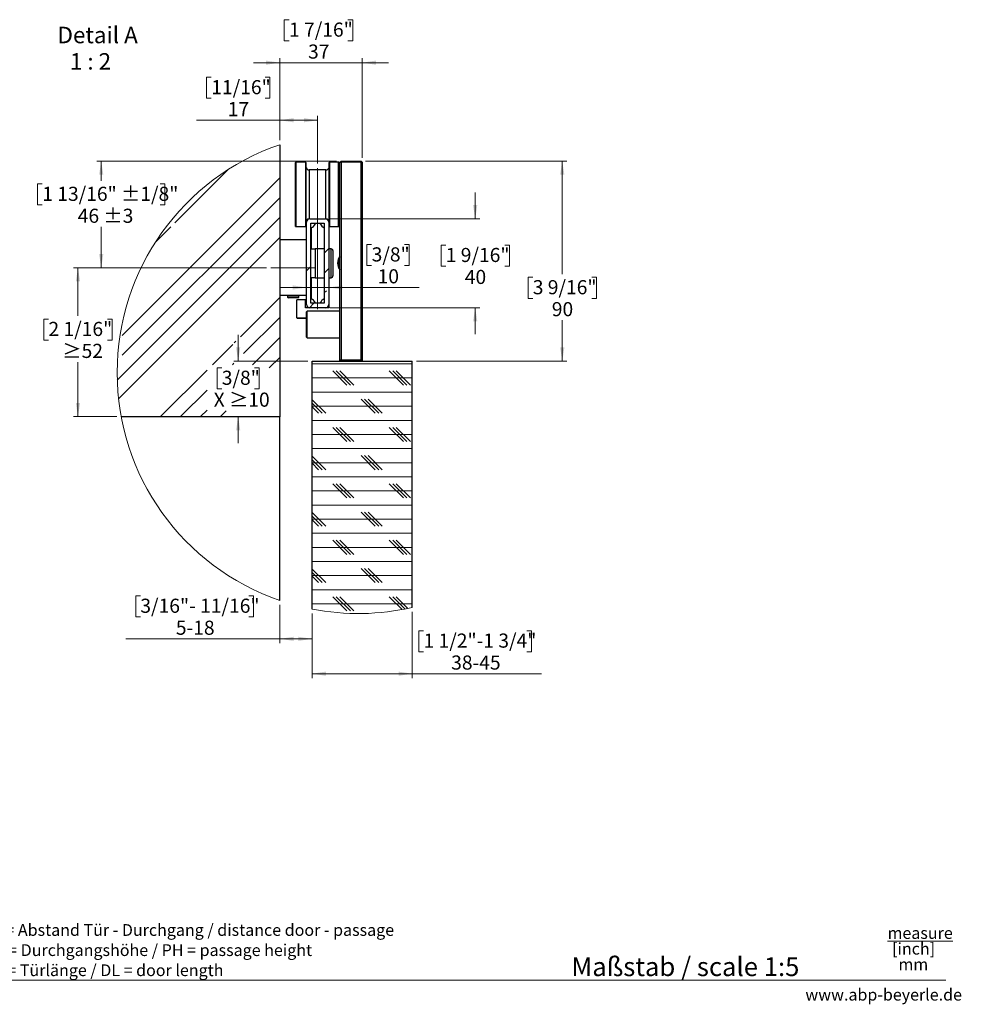
# Paper-space layout 'Vertikalschnitt' of a CAD drawing. Units: millimetres. Extents: x 4 to 418, y 4 to 285.
# Drawn here: x 207 to 418, y 4 to 226 of the extents above; entities that cross this region are included whole.
import ezdxf

# ---------------------------------------------------------------- set-up
doc = ezdxf.new("R2010")
doc.units = ezdxf.units.MM
doc.linetypes.add('CENTERX2', pattern=[20.32, 12.7, -2.54, 2.54, -2.54])
doc.styles.add('SLDTEXTSTYLE0', font='TXT', dxfattribs={"width": 0.605})
doc.styles.add('SLDTEXTSTYLE1', font='TXT', dxfattribs={"width": 0.7})
doc.styles.add('SLDTEXTSTYLE2', font='TXT', dxfattribs={"width": 0.605, "bigfont": 'bigfont'})
doc.styles.add('SLDTEXTSTYLE3', font='TXT', dxfattribs={"width": 0.563})
doc.dimstyles.new('SLDDIMSTYLE4', dxfattribs={"dimtxt": 3.081982, "dimasz": 3.081982, "dimexe": 0, "dimexo": 0.0625, "dimgap": 0.770496, "dimtad": 0, "dimtih": 1, "dimtoh": 1, "dimlfac": 2, "dimrnd": 1e-09, "dimzin": 12, "dimdsep": 46, "dimtxsty": 'SLDTEXTSTYLE0', "dimsah": 1, "dimcen": 0.09, "dimadec": 0, "dimazin": 3, "dimtfac": 1, "dimtmove": 0, "dimatfit": 0, "dimfxl": 0, "dimfrac": 2, "dimtolj": 1, "dimtzin": 12, "dimarcsym": 0})
doc.dimstyles.new('SLDDIMSTYLE5', dxfattribs={"dimtxt": 3.081982, "dimasz": 3.081982, "dimexe": 0, "dimexo": 0.0625, "dimgap": 0.770496, "dimtad": 0, "dimtih": 1, "dimtoh": 1, "dimlfac": 2, "dimrnd": 1e-09, "dimzin": 12, "dimdsep": 46, "dimtxsty": 'SLDTEXTSTYLE0', "dimsah": 1, "dimcen": 0.09, "dimadec": 0, "dimazin": 3, "dimtfac": 1, "dimtofl": 0, "dimtmove": 0, "dimatfit": 3, "dimfxl": 0, "dimfrac": 2, "dimtolj": 1, "dimtzin": 12, "dimarcsym": 0})
doc.dimstyles.new('SLDDIMSTYLE6', dxfattribs={"dimtxt": 3.081982, "dimasz": 3.081982, "dimexe": 0, "dimexo": 0.0625, "dimgap": 0.770496, "dimtad": 0, "dimtih": 1, "dimtoh": 1, "dimdec": 0, "dimlfac": 2, "dimrnd": 1e-09, "dimzin": 12, "dimdsep": 46, "dimtxsty": 'SLDTEXTSTYLE0', "dimsah": 1, "dimcen": 0.09, "dimadec": 0, "dimazin": 3, "dimtfac": 1, "dimtdec": 0, "dimtofl": 0, "dimtmove": 0, "dimatfit": 3, "dimfxl": 0, "dimfrac": 2, "dimtolj": 1, "dimtzin": 12, "dimarcsym": 0})
doc.dimstyles.new('SLDDIMSTYLE7', dxfattribs={"dimtxt": 3.081982, "dimasz": 3.081982, "dimexe": 0, "dimexo": 0.0625, "dimgap": 0.770496, "dimtad": 0, "dimtih": 1, "dimtoh": 1, "dimdec": 1, "dimlfac": 2, "dimrnd": 1e-09, "dimzin": 12, "dimdsep": 46, "dimtxsty": 'SLDTEXTSTYLE0', "dimsah": 1, "dimcen": 0.09, "dimadec": 0, "dimazin": 3, "dimtfac": 1, "dimtdec": 1, "dimtofl": 0, "dimtmove": 0, "dimatfit": 3, "dimfxl": 0, "dimfrac": 2, "dimtolj": 1, "dimtzin": 12, "dimarcsym": 0})
doc.dimstyles.new('SLDDIMSTYLE8', dxfattribs={"dimtxt": 3.081982, "dimasz": 3.081982, "dimexe": 0, "dimexo": 0.0625, "dimgap": 0.770496, "dimtad": 0, "dimtih": 1, "dimtoh": 1, "dimdec": 0, "dimlfac": 2, "dimrnd": 1e-09, "dimzin": 12, "dimdsep": 46, "dimtxsty": 'SLDTEXTSTYLE0', "dimsah": 1, "dimcen": 0.09, "dimadec": 0, "dimazin": 3, "dimtfac": 1, "dimtdec": 0, "dimtmove": 0, "dimatfit": 0, "dimfxl": 0, "dimfrac": 2, "dimtolj": 1, "dimtzin": 12, "dimarcsym": 0})

# ---------------------------------------------------------------- blocks, each defined once
blk = doc.blocks.new('SW_NOTE_0_3')
at = {"color": 0, "linetype": 'Continuous', "lineweight": 0, "char_height": 2.6458, "attachment_point": 1, "style": 'SLDTEXTSTYLE0'}
for s, insert in [('X    = Abstand Tür - Durchgang / distance door - passage', (0, 3.41)), ('DH = Durchgangshöhe / PH = passage height', (0, -1.12)), ('TL  = Türlänge / DL = door length', (0, -5.64))]:
    blk.add_mtext(s, dxfattribs=dict(at, insert=insert))
blk = doc.blocks.new('SW_NOTE_0_4')
at = {"color": 0, "linetype": 'Continuous', "lineweight": 0, "char_height": 2.646, "attachment_point": 2, "style": 'SLDTEXTSTYLE0'}
for s, insert in [('\\Lmeasure', (8.43, 3.41)), ('[inch]', (6.95, -0.12)), ('mm', (6.9, -3.64))]:
    blk.add_mtext(s, dxfattribs=dict(at, insert=insert))
blk = doc.blocks.new('SW_HATCH_1')
at = {"color": 0, "linetype": 'Continuous', "lineweight": 18}
for p, q in [((0, 0), (35.46, 35.46)), ((11.84, 25.32), (23.74, 37.21)), ((0, -4.49), (35.46, 30.97)), ((-1.09, -10.07), (35.46, 26.48)), ((7.53, 21), (10.93, 24.4)), ((-0.79, -14.26), (35.46, 21.99)), ((45.46, 18.52), (46.46, 19.52)), ((41.46, 14.52), (42.46, 15.52)), ((45.46, 14.02), (46.46, 15.03)), ((45.46, 9.53), (45.96, 10.03)), ((26.6, -0.34), (35.46, 8.52)), ((42.13, 6.21), (43.13, 7.21)), ((27.32, -4.11), (35.46, 4.02)), ((20.34, -6.6), (24.87, -2.07)), ((25.23, -1.71), (25.6, -1.34)), ((29.32, -6.6), (35.46, -0.47)), ((24.83, -6.6), (25.14, -6.29)), ((33.08, -7.33), (35.46, -4.96)), ((42.73, -6.42), (65.23, -6.42)), ((8.65, -18.29), (19.11, -7.83)), ((50.54, -11.18), (47.37, -8.01)), ((51.34, -11.18), (48.16, -8.01)), ((52.13, -11.18), (48.96, -8.01)), ((63.24, -11.18), (60.07, -8.01)), ((64.04, -11.18), (60.86, -8.01)), ((64.83, -11.18), (61.66, -8.01)), ((42.73, -9.59), (65.23, -9.59)), ((13.14, -18.29), (19.11, -12.32)), ((42.73, -12.77), (65.23, -12.77)), ((45.78, -17.53), (42.73, -14.48)), ((44.99, -17.53), (42.73, -15.27)), ((56.89, -17.53), (53.72, -14.36)), ((57.69, -17.53), (54.51, -14.36)), ((58.48, -17.53), (55.31, -14.36)), ((17.63, -18.29), (19.11, -16.81)), ((22.12, -18.29), (23.43, -16.98)), ((42.73, -15.94), (65.23, -15.94)), ((44.19, -17.53), (42.73, -16.07)), ((42.73, -19.12), (65.23, -19.12)), ((50.54, -23.88), (47.37, -20.71)), ((51.34, -23.88), (48.16, -20.71)), ((52.13, -23.88), (48.96, -20.71)), ((63.24, -23.88), (60.07, -20.71)), ((64.04, -23.88), (60.86, -20.71)), ((64.83, -23.88), (61.66, -20.71)), ((42.73, -22.29), (65.23, -22.29)), ((42.73, -25.47), (65.23, -25.47)), ((45.78, -30.23), (42.73, -27.18)), ((44.99, -30.23), (42.73, -27.97)), ((42.73, -28.64), (65.23, -28.64)), ((44.19, -30.23), (42.73, -28.77)), ((56.89, -30.23), (53.72, -27.06)), ((57.69, -30.23), (54.51, -27.06)), ((58.48, -30.23), (55.31, -27.06)), ((42.73, -31.82), (65.23, -31.82)), ((42.73, -34.99), (65.23, -34.99)), ((50.54, -36.58), (47.37, -33.41)), ((51.34, -36.58), (48.16, -33.41)), ((52.13, -36.58), (48.96, -33.41)), ((63.24, -36.58), (60.07, -33.41)), ((64.04, -36.58), (60.86, -33.41)), ((64.83, -36.58), (61.66, -33.41)), ((42.73, -38.17), (65.23, -38.17)), ((56.89, -42.93), (53.72, -39.76)), ((57.69, -42.93), (54.51, -39.76)), ((58.48, -42.93), (55.31, -39.76)), ((45.78, -42.93), (42.73, -39.88)), ((44.99, -42.93), (42.73, -40.67)), ((42.73, -41.34), (65.23, -41.34)), ((44.19, -42.93), (42.73, -41.47)), ((42.73, -44.52), (65.23, -44.52)), ((50.54, -49.28), (47.37, -46.11)), ((51.34, -49.28), (48.16, -46.11)), ((52.13, -49.28), (48.96, -46.11)), ((63.24, -49.28), (60.07, -46.11)), ((64.04, -49.28), (60.86, -46.11)), ((64.83, -49.28), (61.66, -46.11)), ((42.73, -47.69), (65.23, -47.69)), ((42.73, -50.87), (65.23, -50.87)), ((45.78, -55.63), (42.73, -52.58)), ((56.89, -55.63), (53.72, -52.46)), ((57.69, -55.63), (54.51, -52.46)), ((58.48, -55.63), (55.31, -52.46)), ((44.99, -55.63), (42.73, -53.37)), ((42.73, -54.04), (65.23, -54.04)), ((44.19, -55.63), (42.73, -54.17)), ((42.73, -57.22), (65.23, -57.22)), ((50.54, -61.98), (47.37, -58.81)), ((51.34, -61.98), (48.16, -58.81)), ((52.13, -61.98), (48.96, -58.81)), ((62.95, -61.68), (60.07, -58.81)), ((63.61, -61.56), (60.86, -58.81)), ((64.27, -61.42), (61.66, -58.81)), ((42.73, -60.39), (65.23, -60.39))]:
    blk.add_line(p, q, dxfattribs=at)
blk = doc.blocks.new('_D_13')
at = {"linetype": 'Continuous', "lineweight": 18}
for p, q in [((255.77, 149), (255.77, 154.92)), ((271.4, 149), (254.77, 149)), ((252.08, 147.49), (251.02, 147.49)), ((251.02, 147.49), (251.02, 142.75)), ((259.46, 147.49), (260.52, 147.49)), ((260.52, 147.49), (260.52, 142.75)), ((251.02, 142.75), (252.08, 142.75)), ((260.52, 142.75), (259.46, 142.75)), ((255.77, 136.5), (255.77, 130.57))]:
    blk.add_line(p, q, dxfattribs=at)
for points in [[(255.77, 149), (256.24, 152.08), (255.29, 152.08)], [(255.77, 136.5), (255.29, 133.41), (256.24, 133.41)]]:
    blk.add_solid(points, dxfattribs=at)
at = {"linetype": 'Continuous', "lineweight": 18, "char_height": 3.175, "attachment_point": 1}
for s, insert, style in [('3/8"', (252.08, 146.84), 'SLDTEXTSTYLE0'), ('X ≥10', (250.26, 141.91), 'SLDTEXTSTYLE2')]:
    blk.add_mtext(s, dxfattribs=dict(at, insert=insert, style=style))
blk = doc.blocks.new('_D_14')
at = {"linetype": 'Continuous', "lineweight": 18}
for p, q in [((272.4, 92.21), (272.4, 77.68)), ((294.9, 92.58), (294.9, 77.68)), ((297.45, 88.35), (296.39, 88.35)), ((296.39, 88.35), (296.39, 83.62)), ((320.69, 88.35), (321.74, 88.35)), ((321.74, 88.35), (321.74, 83.62)), ((296.39, 83.62), (297.45, 83.62)), ((321.74, 83.62), (320.69, 83.62)), ((272.4, 78.68), (294.9, 78.68)), ((294.9, 78.68), (323.98, 78.68))]:
    blk.add_line(p, q, dxfattribs=at)
for points in [[(272.4, 78.68), (275.48, 78.2), (275.48, 79.15)], [(294.9, 78.68), (291.82, 79.15), (291.82, 78.2)]]:
    blk.add_solid(points, dxfattribs=at)
at = {"linetype": 'Continuous', "lineweight": 18, "char_height": 3.175, "attachment_point": 1, "style": 'SLDTEXTSTYLE0'}
for s, insert in [('1 1/2"-1 3/4"', (297.45, 87.71)), ('38-45', (303.66, 82.77))]:
    blk.add_mtext(s, dxfattribs=dict(at, insert=insert))
blk = doc.blocks.new('_D_15')
at = {"linetype": 'Continuous', "lineweight": 18}
for p, q in [((233.77, 96.19), (232.72, 96.19)), ((232.72, 96.19), (232.72, 91.46)), ((258.19, 96.19), (259.25, 96.19)), ((259.25, 96.19), (259.25, 91.46)), ((265.13, 94.16), (265.13, 85.52)), ((232.72, 91.46), (233.77, 91.46)), ((259.25, 91.46), (258.19, 91.46)), ((272.4, 92.21), (272.4, 85.52)), ((265.13, 86.52), (230.48, 86.52)), ((265.13, 86.52), (272.4, 86.52))]:
    blk.add_line(p, q, dxfattribs=at)
for points in [[(265.13, 86.52), (268.21, 86.05), (268.21, 86.99)], [(272.4, 86.52), (269.32, 86.99), (269.32, 86.05)]]:
    blk.add_solid(points, dxfattribs=at)
at = {"linetype": 'Continuous', "lineweight": 18, "char_height": 3.175, "attachment_point": 1, "style": 'SLDTEXTSTYLE0'}
for s, insert in [('3/16"- 11/16"', (233.77, 95.55)), ('5-18', (241.75, 90.61))]:
    blk.add_mtext(s, dxfattribs=dict(at, insert=insert))
blk = doc.blocks.new('_D_16')
at = {"linetype": 'Continuous', "lineweight": 18}
for p, q in [((249.72, 212.85), (248.67, 212.85)), ((248.67, 212.85), (248.67, 208.12)), ((261.81, 212.85), (262.87, 212.85)), ((262.87, 212.85), (262.87, 208.12)), ((248.67, 208.12), (249.72, 208.12)), ((262.87, 208.12), (261.81, 208.12)), ((265.13, 198.69), (265.13, 204.18)), ((273.63, 193.43), (273.63, 204.18)), ((265.13, 203.18), (246.43, 203.18)), ((265.13, 203.18), (273.63, 203.18))]:
    blk.add_line(p, q, dxfattribs=at)
for points in [[(265.13, 203.18), (268.21, 202.71), (268.21, 203.66)], [(273.63, 203.18), (270.54, 203.66), (270.54, 202.71)]]:
    blk.add_solid(points, dxfattribs=at)
at = {"linetype": 'Continuous', "lineweight": 18, "char_height": 3.175, "attachment_point": 1, "style": 'SLDTEXTSTYLE0'}
for s, insert in [('11/16"', (249.72, 212.21)), ('17', (253.42, 207.27))]:
    blk.add_mtext(s, dxfattribs=dict(at, insert=insert))
blk = doc.blocks.new('_D_17')
at = {"linetype": 'Continuous', "lineweight": 18}
for p, q in [((262.13, 169.99), (218.74, 169.99)), ((219.74, 169.99), (219.74, 159.17)), ((213.11, 158.46), (212.05, 158.46)), ((212.05, 158.46), (212.05, 153.73)), ((226.38, 158.46), (227.43, 158.46)), ((227.43, 158.46), (227.43, 153.73)), ((212.05, 153.73), (213.11, 153.73)), ((227.43, 153.73), (226.38, 153.73)), ((219.74, 136.5), (219.74, 148.79)), ((228.47, 136.5), (218.74, 136.5))]:
    blk.add_line(p, q, dxfattribs=at)
for points in [[(219.74, 169.99), (219.27, 166.91), (220.22, 166.91)], [(219.74, 136.5), (220.22, 139.58), (219.27, 139.58)]]:
    blk.add_solid(points, dxfattribs=at)
at = {"linetype": 'Continuous', "lineweight": 18, "char_height": 3.175, "attachment_point": 1}
for s, insert, style in [('2 1/16"', (213.11, 157.82), 'SLDTEXTSTYLE0'), ('≥52', (216.23, 152.88), 'SLDTEXTSTYLE2')]:
    blk.add_mtext(s, dxfattribs=dict(at, insert=insert, style=style))
blk = doc.blocks.new('_D_18')
at = {"linetype": 'Continuous', "lineweight": 18}
for p, q in [((284.4, 194), (329.64, 194)), ((328.64, 194), (328.64, 168.55)), ((322.01, 167.85), (320.95, 167.85)), ((320.95, 167.85), (320.95, 163.11)), ((335.28, 167.85), (336.33, 167.85)), ((336.33, 167.85), (336.33, 163.11)), ((320.95, 163.11), (322.01, 163.11)), ((336.33, 163.11), (335.28, 163.11)), ((328.64, 149), (328.64, 158.18)), ((295.9, 149), (329.64, 149))]:
    blk.add_line(p, q, dxfattribs=at)
for points in [[(328.64, 194), (328.17, 190.91), (329.12, 190.91)], [(328.64, 149), (329.12, 152.08), (328.17, 152.08)]]:
    blk.add_solid(points, dxfattribs=at)
at = {"linetype": 'Continuous', "lineweight": 18, "char_height": 3.175, "attachment_point": 1, "style": 'SLDTEXTSTYLE0'}
for s, insert in [('3 9/16"', (322.01, 167.21)), ('90', (326.29, 162.27))]:
    blk.add_mtext(s, dxfattribs=dict(at, insert=insert))
blk = doc.blocks.new('_D_19')
at = {"linetype": 'Continuous', "lineweight": 18}
for p, q in [((267.2, 225.8), (266.14, 225.8)), ((266.14, 225.8), (266.14, 221.07)), ((280.46, 225.8), (281.52, 225.8)), ((281.52, 225.8), (281.52, 221.07)), ((266.14, 221.07), (267.2, 221.07)), ((281.52, 221.07), (280.46, 221.07)), ((265.13, 198.69), (265.13, 217.13)), ((283.65, 194.75), (283.65, 217.13)), ((265.13, 216.13), (259.2, 216.13)), ((265.13, 216.13), (283.65, 216.13)), ((283.65, 216.13), (289.58, 216.13))]:
    blk.add_line(p, q, dxfattribs=at)
for points in [[(265.13, 216.13), (262.04, 216.6), (262.04, 215.66)], [(283.65, 216.13), (286.73, 215.66), (286.73, 216.6)]]:
    blk.add_solid(points, dxfattribs=at)
at = {"linetype": 'Continuous', "lineweight": 18, "char_height": 3.175, "attachment_point": 1, "style": 'SLDTEXTSTYLE0'}
for s, insert in [('1 7/16"', (267.2, 225.16)), ('37', (271.48, 220.22))]:
    blk.add_mtext(s, dxfattribs=dict(at, insert=insert))
blk = doc.blocks.new('_D_20')
at = {"linetype": 'Continuous', "lineweight": 18}
for p, q in [((285.78, 175.23), (284.72, 175.23)), ((284.72, 175.23), (284.72, 170.5)), ((293.16, 175.23), (294.22, 175.23)), ((294.22, 175.23), (294.22, 170.5)), ((284.72, 170.5), (285.78, 170.5)), ((294.22, 170.5), (293.16, 170.5)), ((271.13, 165.56), (265.2, 165.56)), ((271.13, 165.56), (276.13, 165.56)), ((276.13, 165.56), (296.45, 165.56))]:
    blk.add_line(p, q, dxfattribs=at)
for points in [[(271.13, 165.56), (268.04, 166.04), (268.04, 165.09)], [(276.13, 165.56), (279.21, 165.09), (279.21, 166.04)]]:
    blk.add_solid(points, dxfattribs=at)
at = {"linetype": 'Continuous', "lineweight": 18, "char_height": 3.175, "attachment_point": 1, "style": 'SLDTEXTSTYLE0'}
for s, insert in [('3/8"', (285.78, 174.59)), ('10', (287.12, 169.66))]:
    blk.add_mtext(s, dxfattribs=dict(at, insert=insert))
blk = doc.blocks.new('_D_21')
at = {"linetype": 'Continuous', "lineweight": 18}
for p, q in [((309.07, 181), (309.07, 186.92)), ((276.38, 181), (310.07, 181)), ((302.44, 175.1), (301.38, 175.1)), ((301.38, 175.1), (301.38, 170.36)), ((315.7, 175.1), (316.76, 175.1)), ((316.76, 175.1), (316.76, 170.36)), ((301.38, 170.36), (302.44, 170.36)), ((316.76, 170.36), (315.7, 170.36)), ((276.38, 161), (310.07, 161)), ((309.07, 161), (309.07, 155.07))]:
    blk.add_line(p, q, dxfattribs=at)
for points in [[(309.07, 181), (309.54, 184.08), (308.59, 184.08)], [(309.07, 161), (308.59, 157.91), (309.54, 157.91)]]:
    blk.add_solid(points, dxfattribs=at)
at = {"linetype": 'Continuous', "lineweight": 18, "char_height": 3.175, "attachment_point": 1, "style": 'SLDTEXTSTYLE0'}
for s, insert in [('1 9/16"', (302.44, 174.46)), ('40', (306.72, 169.52))]:
    blk.add_mtext(s, dxfattribs=dict(at, insert=insert))
blk = doc.blocks.new('_D_22')
at = {"linetype": 'Continuous', "lineweight": 18}
for p, q in [((277.9, 194), (223.97, 194)), ((224.97, 194), (224.97, 189.57)), ((211.72, 188.86), (210.66, 188.86)), ((210.66, 188.86), (210.66, 184.13)), ((238.22, 188.86), (239.28, 188.86)), ((239.28, 188.86), (239.28, 184.13)), ((210.66, 184.13), (211.72, 184.13)), ((239.28, 184.13), (238.22, 184.13)), ((224.97, 169.99), (224.97, 179.19)), ((262.13, 169.99), (223.97, 169.99))]:
    blk.add_line(p, q, dxfattribs=at)
for points in [[(224.97, 194), (224.5, 190.91), (225.45, 190.91)], [(224.97, 169.99), (225.45, 173.08), (224.5, 173.08)]]:
    blk.add_solid(points, dxfattribs=at)
at = {"linetype": 'Continuous', "lineweight": 18, "char_height": 3.175, "attachment_point": 1, "style": 'SLDTEXTSTYLE0'}
for s, insert in [('1 13/16" ±1/8"', (211.72, 188.22)), ('46 ±3', (219.69, 183.28))]:
    blk.add_mtext(s, dxfattribs=dict(at, insert=insert))
blk = doc.blocks.new('SW_NOTE_0_6')
at = {"color": 0, "linetype": 'Continuous', "lineweight": 0, "char_height": 3.704, "attachment_point": 1}
for s, insert, style in [('Detail A', (0, 4.77), 'SLDTEXTSTYLE0'), ('1 : 2', (2.78, -1.16), 'SLDTEXTSTYLE3')]:
    blk.add_mtext(s, dxfattribs=dict(at, insert=insert, style=style))

psp = doc.layouts.new('Vertikalschnitt')

# ---------------------------------------------------------------- linework, layer by layer
at = {"color": 7, "linetype": 'Continuous', "lineweight": 25}
for p, q in [((265.12505846, 197.68695076), (265.12505846, 136.49646481)), ((268.65005853, 179.29647406), (268.65005853, 193.6964794)), ((270.95005881, 193.7464877), (268.70005844, 193.7464877)), ((271.00005873, 193.6964794), (271.00005873, 179.29647406)), ((276.25005865, 186.49647673), (276.25005865, 193.6964794)), ((278.35005864, 193.7464877), (276.30005869, 193.7464877)), ((278.40005867, 193.6964794), (278.40005867, 179.29647406)), ((278.65005865, 193.7464877), (278.90005869, 193.99646958)), ((278.65005865, 193.7464877), (278.90005869, 193.7464877)), ((278.65005865, 149.24646457), (278.65005865, 193.7464877)), ((278.90005869, 193.7464877), (278.90005869, 193.99646958)), ((278.90005869, 193.99646958), (283.40005862, 193.99646958)), ((278.90005869, 193.7464877), (278.90005869, 149.24646457)), ((283.40005862, 193.7464877), (278.90005869, 193.7464877)), ((283.40005862, 193.7464877), (283.40005862, 193.99646958)), ((283.65005866, 193.7464877), (283.40005862, 193.99646958)), ((283.40005862, 193.7464877), (283.65005866, 193.7464877)), ((283.40005862, 149.24646457), (283.40005862, 193.7464877)), ((283.65005866, 193.7464877), (283.65005866, 149.24646457)), ((275.50005853, 191.99649533), (271.75005885, 191.99649533)), ((278.65005865, 189.24648603), (278.40005867, 189.24648603)), ((278.65005865, 188.88367256), (278.40005867, 188.88367256)), ((276.25005865, 179.29647406), (276.25005865, 186.49647673)), ((278.40005867, 186.96261485), (278.65005865, 186.96261485)), ((278.40005867, 183.74646743), (278.65005865, 183.74646743)), ((278.40005867, 183.54646405), (278.65005865, 183.54646405)), ((278.65005865, 183.39646896), (278.40005867, 183.39646896)), ((271.12505851, 161.74648245), (271.12505851, 180.24648269)), ((271.87505864, 180.99645813), (275.37505874, 180.99645813)), ((272.12505868, 179.99647101), (275.1250587, 179.99647101)), ((272.12505868, 161.99646433), (272.12505868, 179.99647101)), ((275.1250587, 179.99647101), (275.1250587, 161.99646433)), ((276.12505863, 180.6610628), (276.12505863, 180.24648269)), ((276.12505863, 180.24648269), (276.12505863, 161.74648245)), ((268.70005844, 179.24646576), (270.95005881, 179.24646576)), ((276.30005869, 179.24646576), (278.35005864, 179.24646576)), ((271.12505851, 176.24370297), (265.12505846, 176.24370297)), ((273.07505846, 174.16192134), (272.12505868, 174.16192134)), ((275.1250587, 174.24647053), (273.07505846, 174.24647053)), ((273.07505846, 174.24647053), (273.07505846, 167.74646481)), ((276.67505863, 174.24647053), (276.12505863, 174.24647053)), ((277.07505865, 173.84646376), (277.07505865, 168.14647158)), ((272.12505868, 167.82147725), (273.07505846, 167.82147725)), ((273.07505846, 167.74646481), (275.1250587, 167.74646481)), ((276.12505863, 167.74646481), (276.67505863, 167.74646481)), ((271.12505851, 163.74368509), (265.12505846, 163.74368509)), ((266.87505828, 163.74368509), (266.87505828, 163.37216934)), ((266.87505828, 163.37216934), (267.0975587, 163.24369152)), ((269.37505869, 163.37216934), (266.87505828, 163.37216934)), ((269.15255828, 163.24369152), (267.0975587, 163.24369152)), ((268.97505844, 158.69648298), (268.97505844, 162.79647787)), ((270.92505885, 162.79647787), (268.97505844, 162.79647787)), ((269.15255828, 163.24369152), (269.37505869, 163.37216934)), ((269.37505869, 163.37216934), (269.37505869, 163.74368509)), ((270.92505885, 160.99647721), (270.92505885, 162.79647787)), ((275.1250587, 161.99646433), (272.12505868, 161.99646433)), ((276.12505863, 161.74648245), (276.12505863, 160.99647721)), ((271.87505864, 160.99647721), (270.92505885, 160.99647721)), ((271.30005868, 160.24647196), (271.15005847, 160.09647687)), ((271.15005847, 154.39648469), (271.15005847, 160.09647687)), ((278.65005865, 160.24647196), (271.30005868, 160.24647196)), ((271.30005868, 154.2464598), (271.30005868, 160.24647196)), ((275.37505874, 160.99647721), (271.87505864, 160.99647721)), ((276.12505863, 160.99647721), (275.37505874, 160.99647721)), ((268.97505844, 158.69648298), (271.15005847, 158.69648298)), ((268.97505844, 158.69648298), (269.12505819, 158.54645809)), ((271.15005847, 158.54645809), (269.12505819, 158.54645809)), ((271.15005847, 154.39648469), (271.30005868, 154.2464598)), ((271.30005868, 154.2464598), (278.65005865, 154.2464598)), ((272.40005868, 93.20647558), (272.40005868, 148.99648269)), ((272.40005868, 148.99648269), (294.90005864, 148.99648269)), ((278.65005865, 149.24646457), (278.90005869, 149.24646457)), ((278.65005865, 149.24646457), (278.90005869, 148.99648269)), ((278.65005865, 148.99648269), (278.65005865, 149.24646457)), ((278.90005869, 148.99648269), (278.90005869, 149.24646457)), ((278.90005869, 149.24646457), (283.40005862, 149.24646457)), ((283.40005862, 149.24646457), (283.65005866, 149.24646457)), ((283.40005862, 148.99648269), (283.65005866, 149.24646457)), ((283.40005862, 148.99648269), (283.40005862, 149.24646457)), ((283.65005866, 149.24646457), (283.65005866, 148.99648269)), ((294.90005864, 93.5776635), (294.90005864, 148.99648269)), ((265.12505846, 136.49646481), (229.47365498, 136.49646481)), ((265.12505846, 95.15787204), (265.12505846, 136.49646481))]:
    psp.add_line(p, q, dxfattribs=at)
at = {"color": 8, "linetype": 'Continuous', "lineweight": 25}
for p, q in [((268.70005844, 193.7464877), (268.70005844, 179.24646576)), ((270.95005881, 179.24646576), (270.95005881, 193.7464877)), ((276.30005869, 193.7464877), (276.30005869, 186.49647673)), ((278.35005864, 179.24646576), (278.35005864, 193.7464877)), ((271.75005885, 191.99649533), (271.75005885, 180.99645813)), ((275.50005853, 186.49647673), (275.50005853, 191.99649533)), ((275.50005853, 180.99645813), (275.50005853, 186.49647673)), ((276.30005869, 186.49647673), (276.30005869, 179.24646576)), ((272.20005855, 178.99648388), (272.20005855, 174.16192134)), ((276.67505863, 167.74646481), (276.67505863, 174.24647053)), ((272.20005855, 167.82147725), (272.20005855, 162.99648126))]:
    psp.add_line(p, q, dxfattribs=at)
at = {"color": 7, "linetype": 'CENTERX2', "lineweight": 18, "ltscale": 2.5}
for p, q in [((273.62505846, 192.43107279), (273.62505846, 159.7464784)), ((273.12505884, 169.99370893), (263.12505906, 169.99370893))]:
    psp.add_line(p, q, dxfattribs=at)
at = {"color": 7, "linetype": 'Continuous', "lineweight": 18}
psp.add_line((12.80877313, 9.71395326), (414.86059396, 9.71395326), dxfattribs=at)
at = {"color": 7, "linetype": 'Continuous', "lineweight": 25, "flags": 128}
for points in [[(276.12505863, 180.47074517), (276.0649548, 180.57427843), (276.0021045, 180.65796336)], [(276.00210461, 161.33500179), (276.0649548, 161.41868671), (276.12505863, 161.52221998)]]:
    psp.add_lwpolyline(points, dxfattribs=at)
at = {"color": 7, "linetype": 'Continuous', "lineweight": 18}
for centre, radius, start, end in [((282.77522402, 146.4224114), 54.21790608, 108.9983703875, 251.0016296125), ((282.77520012, 146.42266574), 54.2181377, 258.9678816686, 282.9223914423)]:
    psp.add_arc(centre, radius, start, end, dxfattribs=at)
at = {"color": 7, "linetype": 'Continuous', "lineweight": 25}
for centre, radius, start, end in [((268.70009007, 193.69645616), 0.05003155, 90.0362216141, 179.9733825507), ((270.95002798, 193.69645695), 0.05003075, 0.0257061626, 89.9646896727), ((271.75001255, 192.74644915), 0.74995382, 179.9960711757, 270.0035375128), ((275.50010444, 192.74644954), 0.74995422, 269.9964928498, 0.0038984618), ((276.3000896, 193.69645675), 0.05003095, 90.0354046885, 179.9740660742), ((278.35002772, 193.69645675), 0.05003095, 0.0259339259, 89.9645953115), ((271.75001254, 180.24650432), 0.74995382, 89.9964624088, 180.0016521437), ((271.87501313, 180.24650352), 0.74995461, 89.9965231356, 180.0015914169), ((271.8501579, 180.19639171), 1.2498837, 286.25701551, 343.4004248501), ((273.52699702, 179.69653246), 0.49987305, 143.1279942667, 163.4020354785), ((273.82275107, 179.69634582), 0.50028034, 16.606365955, 36.8637397195), ((275.49997714, 180.19640224), 1.24990357, 196.5998070733, 252.5449262816), ((275.37510442, 180.24650392), 0.74995422, 359.9983782189, 90.0034894416), ((275.50010444, 180.24650392), 0.74995422, 359.9983782197, 90.0035072278), ((268.70009007, 179.2964973), 0.05003155, 180.0266174493, 269.9637783858), ((270.95002798, 179.29649651), 0.05003075, 270.0353103274, 359.9742938374), ((276.3000896, 179.2964967), 0.05003095, 180.0259339259, 269.9645953115), ((278.35002772, 179.2964967), 0.05003095, 270.0354046885, 359.9740660741), ((276.67506608, 173.84647796), 0.39999257, 359.9979662447, 90.0010665981), ((280.62504796, 171.04647597), 2.49998919, 142.1854312547, 217.8145687453), ((280.62505841, 171.04646107), 2.40000057, 145.3778084928, 214.6221915072), ((276.67506608, 168.14645738), 0.39999257, 269.9989334019, 0.0020337553), ((271.875064, 161.74648269), 0.75000549, 180.0000185034, 269.9995901851), ((271.85005387, 161.7964814), 1.25000118, 16.6009463188, 73.7395874469), ((273.52737149, 162.2965915), 0.5002858, 196.6064161357, 216.863554119), ((273.82311697, 162.29640521), 0.49987702, 323.1280018956, 343.4018924299), ((275.49997714, 161.7965331), 1.24990357, 107.4550737184, 163.4001929267), ((275.37505354, 161.7464823), 0.75000509, 270.0003972377, 0.0000118608)]:
    psp.add_arc(centre, radius, start, end, dxfattribs=at)
for points, knots in [([(272.12505868, 178.97720178), (272.13796341, 178.98018214), (272.16312225, 178.98599261), (272.18796056, 178.99304761), (272.20005855, 178.99648388)], [0, 0, 0, 0, 0.512930256, 1, 1, 1, 1]), ([(272.20005855, 162.99648126), (272.18338615, 163.00119873), (272.15854549, 163.00822742), (272.1333452, 163.01380884), (272.12505868, 163.01564415)], [0, 0, 0, 0, 0.6711736312, 1, 1, 1, 1])]:
    psp.add_open_spline(points, degree=3, knots=knots, dxfattribs=at)

# ---------------------------------------------------------------- block references
at = {"color": 7, "linetype": 'Continuous', "lineweight": 0}
for name, p in [('SW_NOTE_0_6', (215.13917567, 219.43920072)), ('SW_NOTE_0_3', (198.12752755, 18.93339092)), ('SW_NOTE_0_4', (400.68140231, 18.25461042))]:
    psp.add_blockref(name, p, dxfattribs=at)
at = {"color": 7, "linetype": 'Continuous', "lineweight": 18}
psp.add_blockref('SW_HATCH_1', (229.66917324, 154.78977134), dxfattribs=at)

# ---------------------------------------------------------------- texts
at = {"color": 7, "linetype": 'Continuous', "lineweight": 0, "attachment_point": 1}
for s, insert, char_height, style in [('Maßstab / scale 1:5', (330.70142607, 14.88509671), 4.2333333333, 'SLDTEXTSTYLE1'), ('www.abp-beyerle.de', (383.29819864, 7.79265356), 2.6458333333, 'SLDTEXTSTYLE0')]:
    psp.add_mtext(s, dxfattribs=dict(at, insert=insert, char_height=char_height, style=style))

# ---------------------------------------------------------------- dimensions: what is measured, and where the dimension line sits
at = {"linetype": 'Continuous', "lineweight": 18}
for base, p1, p2, dimstyle, picture, middle in [((283.65005865, 221.31897213), (265.12505865, 197.68695076), (283.65005865, 193.74647196), 'SLDDIMSTYLE8', '_D_19', (273.82835644, 221.31897213)), ((273.62505865, 208.37068027), (265.12505865, 197.68695076), (273.62505865, 192.43106526), 'SLDDIMSTYLE5', '_D_16', (255.7678493, 208.37068027)), ((276.12505865, 170.7515647), (271.12505865, 161.74647196), (276.12505865, 161.74647196), 'SLDDIMSTYLE4', '_D_20', (289.46790578, 170.7515647)), ((272.40005865, 91.70914036), (265.12505865, 95.15787204), (272.40005865, 93.20647558), 'SLDDIMSTYLE6', '_D_15', (245.98079271, 91.70914036)), ((294.90005865, 83.86786995), (272.40005865, 93.20647558), (294.90005865, 93.5776635), 'SLDDIMSTYLE5', '_D_14', (309.06806441, 83.86786995))]:
    dim = psp.add_linear_dim(base=base, p1=p1, p2=p2, dimstyle=dimstyle, dxfattribs=at)
    dim.commit()
    dim.dimension.update_dxf_attribs({"geometry": picture, "text_midpoint": middle, "dimtype": 160})
for base, p1, p2, dimstyle, picture, middle in [((224.971642, 169.99369521), (278.90005865, 193.99647196), (263.12505865, 169.99369521), 'SLDDIMSTYLE7', '_D_22', (224.971642, 184.37850636)), ((328.64293499, 193.99647196), (294.90005865, 148.99647196), (283.40005865, 193.99647196), 'SLDDIMSTYLE5', '_D_18', (328.64293499, 163.36448051)), ((309.06806441, 180.99647196), (275.37505865, 160.99647196), (275.37505865, 180.99647196), 'SLDDIMSTYLE4', '_D_21', (309.06806441, 170.61232438)), ((219.74435913, 169.99369521), (229.47365126, 136.49647196), (263.12505865, 169.99369521), 'SLDDIMSTYLE7', '_D_17', (219.74435913, 153.97840776)), ((255.7678493, 148.99647196), (265.12505846, 136.49647196), (272.40005865, 148.99647196), 'SLDDIMSTYLE4', '_D_13', (255.7678493, 143.00204286))]:
    dim = psp.add_linear_dim(base=base, p1=p1, p2=p2, angle=90, dimstyle=dimstyle, dxfattribs=at)
    dim.commit()
    dim.dimension.update_dxf_attribs({"geometry": picture, "text_midpoint": middle, "dimtype": 160})

doc.saveas('drawing.dxf')
